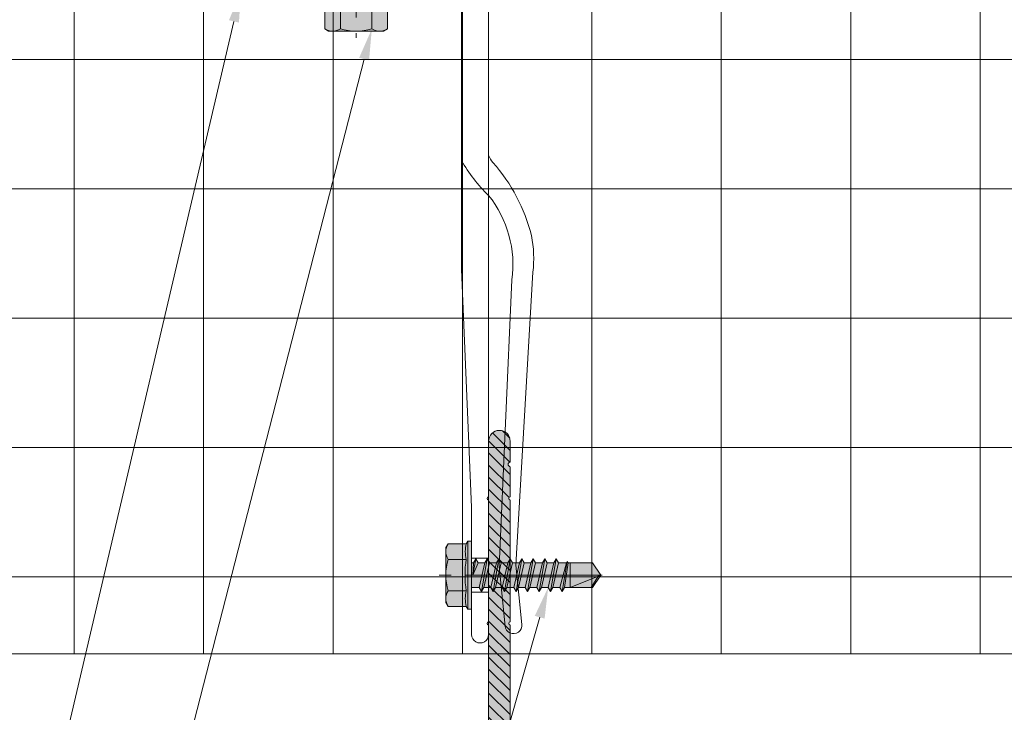
# Model space of a CAD drawing. Units: inches. Extents: x -795 to 611, y -265 to 1165.
# Drawn here: x -249 to -243, y 857 to 861 of the extents above; entities that cross this region are included whole.
import ezdxf
from ezdxf import colors
from ezdxf.entities.mleader import LeaderData, LeaderLine
from ezdxf.math import Vec2, Vec3

# ---------------------------------------------------------------- set-up
doc = ezdxf.new("R2010")
doc.units = ezdxf.units.IN
doc.header["$MEASUREMENT"] = 0
doc.linetypes.add('ACAD_ISO02W100', pattern=[15, 12, -3])
doc.linetypes.add('MITTE2', pattern=[28.575000000000003, 19.05, -3.175, 3.175, -3.175])
for name, color, linetype, lineweight in [('A-ext-insulation', 252, 'Continuous', 5), ('Allface-Accessories', 200, 'Continuous', 9), ('Allface-Alu-Profiles', 7, 'Continuous', 9), ('Allface-Alu-Profiles-hidden', 253, 'ACAD_ISO02W100', 9), ('Allface-Centerlines', 1, 'MITTE2', 9), ('Allface-Dimension', 94, 'Continuous', 9)]:
    doc.layers.add(name, color=color, linetype=linetype, lineweight=lineweight)
doc.styles.add('Allface-dwg', font='arial.ttf')

# ---------------------------------------------------------------- blocks, each defined once
blk = doc.blocks.new('SLS60x46_fv')
at = {"transparency": 33554483}
h = blk.add_hatch(color=250, dxfattribs=at)
h.dxf.hatch_style = 1
h.paths.add_polyline_path([(-306.6075092259191, 157.78593566801), (-307.1799012179224, 158.1164063386751), (-315.2727215409499, 158.1164063386751), (-315.8451135329531, 157.78593566801), (-315.8451135329531, 154.6164063386751), (-316.2263113794361, 154.3739787041484), (-316.2263113794361, 153.8164063386751), (-317.2262993794366, 153.8164063386751), (-317.2262993794366, 152.2164095386777), (-313.6194268092713, 152.2164095386777), (-313.6194268092712, 151.3661093633729), (-314.2194268092712, 151.0196992018592), (-313.6194268092712, 150.6732890403454), (-313.6194268092712, 149.6732890403454), (-314.2194268092712, 149.3268788788316), (-313.6194268092713, 148.9804687173179), (-313.6194268092712, 147.9804687173179), (-314.2194268092713, 147.6340585558041), (-313.6194268092713, 147.2876483942903), (-313.6194268092713, 146.2876483942903), (-314.2194268092713, 145.9412382327765), (-313.6194268092713, 145.5948280712628), (-313.6194268092713, 144.5948280712628), (-314.2194268092713, 144.248417909749), (-313.6194268092714, 143.9020077482352), (-313.6194268092713, 142.9020077482353), (-314.2194268092715, 142.5555975867214), (-313.6194268092714, 142.2091874252077), (-313.6194268092714, 141.2091874252077), (-314.2194268092715, 140.8627772636939), (-313.6194268092715, 140.5163671021801), (-313.6194268092714, 139.5163671021802), (-314.2194268092715, 139.1699569406663), (-313.6194268092715, 138.8235467791526), (-313.6194268092715, 137.8235467791526), (-314.2194268092715, 137.4771366176388), (-313.6194268092715, 137.130726456125), (-313.6194268092715, 136.130726456125), (-314.2194268092715, 135.7843162946113), (-313.6194268092715, 135.4379061330975), (-313.6194268092715, 134.4379061330975), (-314.2194268092715, 134.0914959715837), (-313.6194268092715, 133.74508581007), (-313.6194268092715, 132.74508581007), (-314.2194268092715, 132.3986756485562), (-313.6194268092715, 132.0522654870425), (-313.6194268092715, 131.0522654870424), (-314.2194268092715, 130.7058553255287), (-313.6194268092715, 130.3594451640149), (-313.6194268092715, 129.3594451640149), (-314.2194268092715, 129.0130350025011), (-313.6194268092715, 128.6666248409874), (-313.6194268092715, 127.6666248409874), (-314.2194268092715, 127.3202146794736), (-313.6194268092715, 126.9738045179598), (-313.6194268092715, 125.9738045179598), (-314.2194268092716, 125.6273943564461), (-313.6194268092715, 125.2809841949323), (-313.6194268092715, 124.2809841949323), (-314.2194268092716, 123.9345740334185), (-313.6194268092715, 123.5881638719048), (-313.6194268092715, 122.5881638719048), (-314.2194268092716, 122.241753710391), (-313.6194268092715, 121.8953435488773), (-313.6194268092715, 120.8953435488773), (-314.2194268092717, 120.5489333873634), (-313.6194268092715, 120.2025232258496), (-313.6194268092715, 119.2025232258497), (-314.2194268092717, 118.8561130643359), (-313.6194268092715, 118.509702902822), (-313.6194268092715, 117.5097029028222), (-314.2194268092717, 117.1632927413084), (-313.6194268092715, 116.8168825797945), (-313.6194268092715, 115.7492109760306), (-313.830594384538, 115.6272933196063), (-313.6194268092715, 115.5053756631821), (-313.6194268092715, 115.2025232258496), (-313.6194268092715, 109.3145393564508), (-311.2263113794361, 107.8164063386751), (-308.8194268092715, 109.3145393564509), (-308.8194268092715, 116.0489333873634), (-308.2194268092715, 116.3953435488772), (-308.8194268092715, 116.741753710391), (-308.8194268092716, 117.6632927413084), (-308.2194268092716, 118.0097029028222), (-308.8194268092716, 118.3561130643359), (-308.8194268092716, 119.3561130643359), (-308.2194268092716, 119.7025232258497), (-308.8194268092716, 120.0489333873634), (-308.8194268092716, 121.0489333873635), (-308.2194268092716, 121.3953435488772), (-308.8194268092715, 121.7417537103909), (-308.8194268092715, 122.741753710391), (-308.2194268092715, 123.0881638719048), (-308.8194268092715, 123.4345740334186), (-308.8194268092715, 124.4345740334186), (-308.2194268092715, 124.7809841949323), (-308.8194268092715, 125.1273943564461), (-308.8194268092715, 126.1273943564461), (-308.2194268092715, 126.4738045179598), (-308.8194268092715, 126.8202146794737), (-308.8194268092715, 127.8202146794736), (-308.2194268092715, 128.1666248409874), (-308.8194268092715, 128.5130350025011), (-308.8194268092715, 129.5130350025012), (-308.2194268092715, 129.8594451640149), (-308.8194268092715, 130.2058553255287), (-308.8194268092715, 131.2058553255287), (-308.2194268092715, 131.5522654870425), (-308.8194268092715, 131.8986756485562), (-308.8194268092715, 132.8986756485562), (-308.2194268092715, 133.24508581007), (-308.8194268092715, 133.5914959715838), (-308.8194268092715, 134.5914959715838), (-308.2194268092715, 134.9379061330975), (-308.8194268092715, 135.2843162946113), (-308.8194268092715, 136.2843162946113), (-308.2194268092715, 136.630726456125), (-308.8194268092715, 136.9771366176388), (-308.8194268092715, 137.9771366176388), (-308.2194268092715, 138.3235467791526), (-308.8194268092715, 138.6699569406663), (-308.8194268092715, 139.6699569406664), (-308.2194268092715, 140.0163671021801), (-308.8194268092715, 140.3627772636939), (-308.8194268092715, 141.3627772636939), (-308.2194268092715, 141.7091874252077), (-308.8194268092714, 142.0555975867214), (-308.8194268092714, 143.0555975867215), (-308.2194268092715, 143.4020077482352), (-308.8194268092714, 143.748417909749), (-308.8194268092714, 144.748417909749), (-308.2194268092713, 145.0948280712628), (-308.8194268092712, 145.4412382327765), (-308.8194268092712, 146.4412382327766), (-308.2194268092713, 146.7876483942903), (-308.8194268092712, 147.134058555804), (-308.8194268092712, 148.1340585558042), (-308.2194268092713, 148.4804687173178), (-308.8194268092712, 148.8268788788316), (-308.8194268092712, 149.8268788788316), (-308.2194268092712, 150.1732890403454), (-308.8194268092711, 150.5196992018591), (-308.8194268092711, 151.5196992018593), (-308.2194268092712, 151.8661093633729), (-308.8261645107994, 152.2164095386777), (-305.2263233794356, 152.2164095386777), (-305.2263233794356, 153.8164063386751), (-306.2263113794361, 153.8164063386751), (-306.2263113794361, 154.3739787041484), (-306.6075092259191, 154.6164063386751)])
for p, q in [((-315.8451135329531, 157.78593566801), (-315.2727215409499, 158.1164063386751)), ((-315.2727215409499, 158.1164063386751), (-307.1799012179224, 158.1164063386751)), ((-306.6075092259191, 157.78593566801), (-307.1799012179224, 158.1164063386751)), ((-315.8451135329531, 154.6164063386751), (-315.8451135329531, 157.78593566801)), ((-313.5357124561946, 154.6164063386751), (-313.5357124561946, 157.78593566801)), ((-308.9169103026776, 154.6164063386751), (-308.9169103026776, 157.78593566801)), ((-308.9169103026776, 154.6164063386751), (-308.9169103026776, 157.58593566801)), ((-306.6075092259191, 154.6164063386751), (-306.6075092259191, 157.78593566801)), ((-306.6075092259191, 154.6164063386751), (-306.607509225919, 157.58593566801)), ((-316.2263113794361, 154.3739787041484), (-315.8451135329531, 154.6164063386751)), ((-316.2263113794361, 154.3739787041484), (-306.2263113794361, 154.3739787041484)), ((-316.2263113794361, 153.8164063386751), (-316.2263113794361, 154.3739787041484)), ((-316.2263113794361, 153.8164063386751), (-306.2263113794361, 153.8164063386751)), ((-313.6194268092712, 151.3661093633729), (-313.6194268092713, 153.8164063386751)), ((-308.8194268092711, 152.2125195248867), (-308.8194268092711, 153.8164063386751)), ((-306.2263113794361, 154.3739787041484), (-306.6075092259191, 154.6164063386751)), ((-306.2263113794361, 153.8164063386751), (-306.2263113794361, 154.3739787041484)), ((-313.6194268092712, 151.3661093633729), (-308.8194268092712, 152.2125195248867)), ((-308.8194268092712, 152.2125195248867), (-308.2194268092712, 151.8661093633729)), ((-314.2194268092712, 151.0196992018591), (-308.2194268092712, 151.8661093633729)), ((-313.6194268092712, 151.3661093633729), (-314.2194268092712, 151.0196992018592)), ((-314.2194268092712, 151.0196992018592), (-313.6194268092712, 150.6732890403454)), ((-313.6194268092712, 150.6732890403454), (-308.8194268092712, 151.5196992018592)), ((-308.2194268092712, 151.8661093633729), (-308.8194268092712, 151.5196992018592)), ((-308.8194268092711, 150.5196992018592), (-308.8194268092711, 151.5196992018592)), ((-314.2194268092712, 149.3268788788316), (-308.2194268092712, 150.1732890403454)), ((-313.6194268092712, 149.6732890403454), (-314.2194268092712, 149.3268788788316)), ((-314.2194268092712, 149.3268788788316), (-313.6194268092712, 148.9804687173178)), ((-313.6194268092712, 149.6732890403454), (-313.6194268092712, 150.6732890403454)), ((-313.6194268092712, 149.6732890403454), (-308.8194268092712, 150.5196992018592)), ((-313.6194268092712, 148.9804687173178), (-308.8194268092712, 149.8268788788316)), ((-308.8194268092712, 150.5196992018592), (-308.2194268092712, 150.1732890403454)), ((-308.2194268092712, 150.1732890403454), (-308.8194268092712, 149.8268788788316)), ((-308.8194268092712, 148.8268788788316), (-308.8194268092712, 149.8268788788316)), ((-314.2194268092713, 147.634058555804), (-308.2194268092713, 148.4804687173178)), ((-313.6194268092713, 147.9804687173178), (-314.2194268092713, 147.6340585558041)), ((-313.6194268092712, 147.9804687173178), (-313.6194268092713, 148.9804687173178)), ((-313.6194268092713, 147.9804687173178), (-308.8194268092714, 148.8268788788316)), ((-313.6194268092713, 147.2876483942903), (-308.8194268092714, 148.1340585558041)), ((-308.8194268092714, 148.8268788788316), (-308.2194268092713, 148.4804687173178)), ((-308.2194268092713, 148.4804687173178), (-308.8194268092714, 148.1340585558041)), ((-308.8194268092712, 147.1340585558041), (-308.8194268092712, 148.1340585558041)), ((-314.2194268092713, 147.6340585558041), (-313.6194268092713, 147.2876483942903)), ((-314.2194268092713, 145.9412382327765), (-308.2194268092713, 146.7876483942903)), ((-313.6194268092713, 146.2876483942903), (-313.6194268092713, 147.2876483942903)), ((-313.6194268092713, 146.2876483942903), (-308.8194268092714, 147.1340585558041)), ((-313.6194268092713, 145.5948280712628), (-308.8194268092714, 146.4412382327766)), ((-308.8194268092714, 147.1340585558041), (-308.2194268092713, 146.7876483942903)), ((-308.2194268092713, 146.7876483942903), (-308.8194268092714, 146.4412382327766)), ((-308.8194268092712, 145.4412382327766), (-308.8194268092712, 146.4412382327766)), ((-313.6194268092713, 146.2876483942903), (-314.2194268092713, 145.9412382327765)), ((-314.2194268092713, 145.9412382327765), (-313.6194268092713, 145.5948280712628)), ((-314.2194268092713, 144.248417909749), (-308.2194268092713, 145.0948280712628)), ((-313.6194268092713, 144.5948280712628), (-313.6194268092713, 145.5948280712628)), ((-313.6194268092713, 144.5948280712628), (-308.8194268092714, 145.4412382327765)), ((-308.8194268092714, 145.4412382327766), (-308.2194268092713, 145.0948280712628)), ((-308.2194268092713, 145.0948280712628), (-308.8194268092714, 144.748417909749)), ((-313.6194268092713, 144.5948280712628), (-314.2194268092713, 144.248417909749)), ((-314.2194268092713, 144.248417909749), (-313.6194268092713, 143.9020077482352)), ((-313.6194268092713, 143.9020077482352), (-308.8194268092714, 144.748417909749)), ((-313.6194268092713, 142.9020077482352), (-313.6194268092714, 143.9020077482352)), ((-313.6194268092714, 142.9020077482352), (-308.8194268092715, 143.748417909749)), ((-308.8194268092714, 143.748417909749), (-308.8194268092714, 144.748417909749)), ((-308.8194268092715, 143.748417909749), (-308.2194268092715, 143.4020077482352)), ((-314.2194268092715, 142.5555975867214), (-308.2194268092715, 143.4020077482352)), ((-313.6194268092714, 142.9020077482352), (-314.2194268092715, 142.5555975867214)), ((-314.2194268092715, 142.5555975867214), (-313.6194268092714, 142.2091874252077)), ((-313.6194268092714, 142.2091874252077), (-308.8194268092715, 143.0555975867215)), ((-313.6194268092714, 141.2091874252077), (-313.6194268092714, 142.2091874252077)), ((-313.6194268092714, 141.2091874252077), (-308.8194268092715, 142.0555975867214)), ((-308.2194268092715, 143.4020077482352), (-308.8194268092715, 143.0555975867215)), ((-308.8194268092714, 142.0555975867215), (-308.8194268092714, 143.0555975867215)), ((-308.8194268092715, 142.0555975867215), (-308.2194268092715, 141.7091874252077)), ((-314.2194268092715, 140.8627772636939), (-308.2194268092715, 141.7091874252077)), ((-313.6194268092714, 141.2091874252077), (-314.2194268092715, 140.8627772636939)), ((-314.2194268092715, 140.8627772636939), (-313.6194268092714, 140.5163671021801)), ((-313.6194268092714, 140.5163671021801), (-308.8194268092715, 141.3627772636939)), ((-308.2194268092715, 141.7091874252077), (-308.8194268092715, 141.3627772636939)), ((-308.8194268092715, 140.3627772636939), (-308.8194268092715, 141.3627772636939)), ((-314.2194268092715, 139.1699569406663), (-308.2194268092715, 140.0163671021801)), ((-313.6194268092715, 139.5163671021801), (-314.2194268092715, 139.1699569406663)), ((-314.2194268092715, 139.1699569406663), (-313.6194268092715, 138.8235467791526)), ((-313.6194268092714, 139.5163671021801), (-313.6194268092715, 140.5163671021801)), ((-313.6194268092715, 139.5163671021801), (-308.8194268092715, 140.3627772636939)), ((-313.6194268092715, 138.8235467791526), (-308.8194268092715, 139.6699569406664)), ((-308.8194268092715, 140.3627772636939), (-308.2194268092715, 140.0163671021801)), ((-308.2194268092715, 140.0163671021801), (-308.8194268092715, 139.6699569406664)), ((-308.8194268092715, 138.6699569406664), (-308.8194268092715, 139.6699569406664)), ((-314.2194268092715, 137.4771366176388), (-308.2194268092715, 138.3235467791526)), ((-314.2194268092715, 137.4771366176388), (-313.6194268092715, 137.8235467791526)), ((-313.6194268092715, 137.8235467791526), (-313.6194268092715, 138.8235467791526)), ((-313.6194268092715, 137.8235467791526), (-308.8194268092715, 138.6699569406663)), ((-313.6194268092715, 137.130726456125), (-308.8194268092715, 137.9771366176388)), ((-308.2194268092715, 138.3235467791526), (-308.8194268092715, 138.6699569406663)), ((-308.8194268092715, 137.9771366176388), (-308.2194268092715, 138.3235467791526)), ((-308.8194268092715, 136.9771366176388), (-308.8194268092715, 137.9771366176388)), ((-313.6194268092715, 137.130726456125), (-314.2194268092715, 137.4771366176388)), ((-314.2194268092715, 135.7843162946112), (-308.2194268092715, 136.630726456125)), ((-313.6194268092715, 137.130726456125), (-313.6194268092715, 136.130726456125)), ((-313.6194268092715, 136.130726456125), (-308.8194268092715, 136.9771366176388)), ((-313.6194268092715, 135.4379061330975), (-308.8194268092715, 136.2843162946113)), ((-308.8194268092715, 136.9771366176388), (-308.2194268092715, 136.630726456125)), ((-308.2194268092715, 136.630726456125), (-308.8194268092715, 136.2843162946113)), ((-308.8194268092715, 135.2843162946113), (-308.8194268092715, 136.2843162946113)), ((-313.6194268092715, 136.130726456125), (-314.2194268092715, 135.7843162946113)), ((-314.2194268092715, 135.7843162946113), (-313.6194268092715, 135.4379061330975)), ((-314.2194268092715, 134.0914959715837), (-308.2194268092715, 134.9379061330975)), ((-313.6194268092715, 134.4379061330975), (-313.6194268092715, 135.4379061330975)), ((-313.6194268092715, 134.4379061330975), (-308.8194268092715, 135.2843162946113)), ((-308.2194268092715, 134.9379061330975), (-308.8194268092715, 135.2843162946113)), ((-308.8194268092715, 134.5914959715838), (-308.2194268092715, 134.9379061330975)), ((-314.2194268092715, 134.0914959715837), (-313.6194268092715, 134.4379061330975)), ((-313.6194268092715, 133.74508581007), (-314.2194268092715, 134.0914959715837)), ((-313.6194268092715, 133.74508581007), (-308.8194268092715, 134.5914959715838)), ((-313.6194268092715, 132.74508581007), (-313.6194268092715, 133.74508581007)), ((-313.6194268092715, 132.74508581007), (-308.8194268092715, 133.5914959715838)), ((-308.8194268092715, 133.5914959715838), (-308.8194268092715, 134.5914959715838)), ((-308.8194268092715, 133.5914959715838), (-308.2194268092715, 133.24508581007)), ((-314.2194268092715, 132.3986756485562), (-308.2194268092715, 133.24508581007)), ((-313.6194268092715, 132.74508581007), (-314.2194268092715, 132.3986756485562)), ((-314.2194268092715, 132.3986756485562), (-313.6194268092715, 132.0522654870425)), ((-313.6194268092715, 132.0522654870424), (-308.8194268092715, 132.8986756485562)), ((-313.6194268092715, 131.0522654870424), (-313.6194268092715, 132.0522654870424)), ((-313.6194268092715, 131.0522654870424), (-308.8194268092715, 131.8986756485562)), ((-308.2194268092715, 133.24508581007), (-308.8194268092715, 132.8986756485562)), ((-308.8194268092715, 131.8986756485562), (-308.8194268092715, 132.8986756485562)), ((-308.2194268092715, 131.5522654870425), (-308.8194268092715, 131.8986756485562)), ((-314.2194268092715, 130.7058553255287), (-308.2194268092715, 131.5522654870425)), ((-314.2194268092715, 130.7058553255287), (-313.6194268092715, 131.0522654870424)), ((-313.6194268092715, 130.3594451640149), (-314.2194268092715, 130.7058553255287)), ((-313.6194268092715, 130.3594451640149), (-308.8194268092715, 131.2058553255287)), ((-308.8194268092715, 131.2058553255287), (-308.2194268092715, 131.5522654870425)), ((-308.8194268092715, 130.2058553255287), (-308.8194268092715, 131.2058553255287)), ((-314.2194268092715, 129.0130350025011), (-308.2194268092715, 129.8594451640149)), ((-313.6194268092715, 129.3594451640149), (-314.2194268092715, 129.0130350025011)), ((-314.2194268092715, 129.0130350025011), (-313.6194268092715, 128.6666248409874)), ((-313.6194268092715, 129.3594451640149), (-313.6194268092715, 130.3594451640149)), ((-313.6194268092715, 129.3594451640149), (-308.8194268092715, 130.2058553255287)), ((-313.6194268092715, 128.6666248409874), (-308.8194268092715, 129.5130350025012)), ((-308.8194268092715, 130.2058553255287), (-308.2194268092715, 129.8594451640149)), ((-308.2194268092715, 129.8594451640149), (-308.8194268092715, 129.5130350025012)), ((-308.8194268092715, 128.5130350025012), (-308.8194268092715, 129.5130350025012)), ((-314.2194268092715, 127.3202146794736), (-308.2194268092715, 128.1666248409874)), ((-314.2194268092715, 127.3202146794736), (-313.6194268092715, 127.6666248409874)), ((-313.6194268092715, 127.6666248409874), (-313.6194268092715, 128.6666248409874)), ((-313.6194268092715, 127.6666248409874), (-308.8194268092715, 128.5130350025011)), ((-313.6194268092715, 126.9738045179598), (-308.8194268092715, 127.8202146794736)), ((-308.2194268092715, 128.1666248409874), (-308.8194268092715, 128.5130350025011)), ((-308.8194268092715, 127.8202146794736), (-308.2194268092715, 128.1666248409874)), ((-308.8194268092715, 126.8202146794736), (-308.8194268092715, 127.8202146794736)), ((-313.6194268092715, 126.9738045179598), (-314.2194268092715, 127.3202146794736)), ((-314.2194268092715, 125.627394356446), (-308.2194268092715, 126.4738045179598)), ((-313.6194268092715, 126.9738045179598), (-313.6194268092715, 125.9738045179598)), ((-313.6194268092715, 125.9738045179598), (-308.8194268092715, 126.8202146794736)), ((-313.6194268092715, 125.2809841949323), (-308.8194268092715, 126.1273943564461)), ((-308.8194268092715, 126.8202146794737), (-308.2194268092715, 126.4738045179598)), ((-308.2194268092715, 126.4738045179598), (-308.8194268092715, 126.1273943564461)), ((-308.8194268092715, 125.1273943564461), (-308.8194268092715, 126.1273943564461)), ((-313.6194268092715, 125.9738045179598), (-314.2194268092716, 125.6273943564461)), ((-314.2194268092716, 125.6273943564461), (-313.6194268092715, 125.2809841949323)), ((-314.2194268092715, 123.9345740334185), (-308.2194268092715, 124.7809841949323)), ((-313.6194268092715, 124.2809841949323), (-313.6194268092715, 125.2809841949323)), ((-313.6194268092715, 124.2809841949323), (-308.8194268092715, 125.1273943564461)), ((-308.2194268092715, 124.7809841949323), (-308.8194268092715, 125.1273943564461)), ((-308.8194268092715, 124.4345740334186), (-308.2194268092715, 124.7809841949323)), ((-314.2194268092716, 123.9345740334185), (-313.6194268092715, 124.2809841949323)), ((-313.6194268092715, 123.5881638719048), (-314.2194268092716, 123.9345740334185)), ((-313.6194268092715, 123.5881638719048), (-308.8194268092715, 124.4345740334186)), ((-313.6194268092715, 122.5881638719048), (-313.6194268092715, 123.5881638719048)), ((-313.6194268092715, 122.5881638719048), (-308.8194268092715, 123.4345740334186)), ((-308.8194268092715, 123.4345740334186), (-308.8194268092715, 124.4345740334186)), ((-308.8194268092715, 123.4345740334186), (-308.2194268092715, 123.0881638719048)), ((-314.2194268092715, 122.241753710391), (-308.2194268092715, 123.0881638719048)), ((-313.6194268092715, 122.5881638719048), (-314.2194268092716, 122.241753710391)), ((-314.2194268092716, 122.241753710391), (-313.6194268092715, 121.8953435488773)), ((-313.6194268092715, 121.8953435488772), (-308.8194268092715, 122.741753710391)), ((-313.6194268092715, 120.8953435488772), (-313.6194268092715, 121.8953435488772)), ((-313.6194268092717, 120.8953435488772), (-308.8194268092716, 121.741753710391)), ((-308.2194268092715, 123.0881638719048), (-308.8194268092715, 122.741753710391)), ((-308.8194268092715, 121.7417537103911), (-308.8194268092715, 122.7417537103911)), ((-308.8194268092716, 121.741753710391), (-308.2194268092716, 121.3953435488772)), ((-314.2194268092716, 120.5489333873634), (-308.2194268092716, 121.3953435488772)), ((-313.6194268092717, 120.8953435488772), (-314.2194268092717, 120.5489333873634)), ((-314.2194268092717, 120.5489333873634), (-313.6194268092717, 120.2025232258497)), ((-313.6194268092717, 120.2025232258497), (-308.8194268092716, 121.0489333873635)), ((-308.2194268092716, 121.3953435488772), (-308.8194268092716, 121.0489333873635)), ((-308.8194268092716, 120.0489333873635), (-308.8194268092716, 121.0489333873635)), ((-314.2194268092716, 118.8561130643359), (-308.2194268092716, 119.7025232258497)), ((-314.2194268092717, 118.8561130643359), (-313.6194268092717, 119.2025232258497)), ((-313.6194268092717, 118.5097029028221), (-314.2194268092717, 118.8561130643359)), ((-313.6194268092715, 119.2025232258497), (-313.6194268092715, 120.2025232258497)), ((-313.6194268092717, 119.2025232258497), (-308.8194268092716, 120.0489333873634)), ((-313.6194268092717, 118.5097029028221), (-308.8194268092716, 119.3561130643359)), ((-308.2194268092716, 119.7025232258497), (-308.8194268092716, 120.0489333873634)), ((-308.8194268092716, 119.3561130643359), (-308.2194268092716, 119.7025232258497)), ((-308.8194268092716, 118.3561130643359), (-308.8194268092716, 119.3561130643359)), ((-314.2194268092716, 117.1632927413084), (-308.2194268092716, 118.0097029028222)), ((-313.6194268092717, 117.5097029028221), (-314.2194268092717, 117.1632927413084)), ((-313.6194268092715, 117.5097029028221), (-313.6194268092715, 118.5097029028221)), ((-313.6194268092717, 117.5097029028221), (-308.8194268092716, 118.3561130643359)), ((-313.6194268092717, 116.8168825797946), (-308.8194268092716, 117.6632927413084)), ((-308.8194268092716, 118.3561130643359), (-308.2194268092716, 118.0097029028222)), ((-308.2194268092716, 118.0097029028222), (-308.8194268092716, 117.6632927413084)), ((-308.8194268092715, 116.741753710391), (-308.8194268092716, 117.6632927413084)), ((-314.2194268092717, 117.1632927413084), (-313.6194268092717, 116.8168825797946)), ((-313.830594384538, 115.6272933196063), (-308.2194268092715, 116.3953435488772)), ((-313.6194268092715, 115.7492109760306), (-313.6194268092715, 116.8168825797946)), ((-313.6194268092715, 115.7492109760306), (-308.8194268092715, 116.741753710391)), ((-313.6194268092715, 115.505375663182), (-308.8194268092715, 116.0489333873634)), ((-308.2194268092715, 116.3953435488772), (-308.8194268092715, 116.741753710391)), ((-308.8194268092715, 116.0489333873634), (-308.2194268092715, 116.3953435488772)), ((-308.8194268092715, 109.3145393564509), (-308.8194268092715, 116.0489333873635)), ((-313.6194268092715, 115.7492109760306), (-313.830594384538, 115.6272933196063)), ((-313.830594384538, 115.6272933196063), (-313.6194268092715, 115.5053756631821)), ((-313.6194268092715, 115.2025232258496), (-313.6194268092715, 115.505375663182)), ((-313.6194268092715, 109.3145393564508), (-313.6194268092715, 115.2025232258496)), ((-308.8194268092715, 115.2025232258496), (-313.6194268092715, 115.2025232258496)), ((-311.2263113794361, 107.8164063386751), (-308.8194268092715, 115.2025232258496)), ((-311.2263113794361, 107.8164063386751), (-313.6194268092715, 109.3145393564508)), ((-311.2263113794361, 107.8164063386751), (-308.8194268092715, 109.3145393564509)), ((-311.1133548430755, 108.1350984783828), (-308.8194268092715, 109.5480633822871))]:
    blk.add_line(p, q)
blk.add_lwpolyline([(-305.2263233794356, 152.2164095386777), (-317.2262993794366, 152.2164095386777), (-317.2262993794366, 153.8164063386751), (-305.2263233794356, 153.8164063386751)], close=True)
for centre, radius, start, end in [((-314.6904129945738, 155.9171783884045), 2.196721899424707, 58.28818277012925, 121.7118172298726), ((-311.2263113794361, 149.8629495697573), 8.252699076450009, 73.74959191389044, 106.2504080861079), ((-307.7622097642983, 155.9171783884045), 2.196721899424689, 58.28818277012546, 121.7118172298707), ((-314.6904129945739, 149.7229765817398), 5.027821408860154, 76.72281498298896, 103.2771850170094), ((-311.226311379436, 139.4620134856663), 15.32934949946201, 81.33527240231928, 98.66472759768237), ((-307.7622097642982, 149.7229765817398), 5.027821408860154, 76.72281498299063, 103.277185017011)]:
    blk.add_arc(centre, radius, start, end)
at = {"layer": 'Allface-Centerlines'}
blk.add_line((-311.2263113794361, 107.6164063386751), (-311.2263113794361, 159.1156486462073), dxfattribs=at)
at = {"layer": 'Allface-Dimension', "style": 'Allface-dwg'}
blk.add_attdef('DIMENSION', (-315.4305613294819, 155.3238407475784), '', height=1.5, dxfattribs=at)
blk = doc.blocks.new('SLS48x19_bohr_fv')
at = {"transparency": 33554483}
h = blk.add_hatch(color=251, dxfattribs=at)
h.dxf.hatch_style = 1
h.paths.add_polyline_path([(1.806884570164598, 1.687538997430238e-14), (5.000000000000028, 7.771561172376096e-15), (5.000000000000028, 0.5575723654732763), (4.618802153517009, 0.8000000000000014), (4.618802153517009, 3.469529329334942), (4.046410161513705, 3.800000000000019), (-4.046410161513762, 3.800000000000019), (-4.618802153517009, 3.469529329334941), (-4.618802153516967, 0.7999999999999907), (-5, 0.5575723654732947), (-5, 3.61932706027801e-14), (-1.793115429835467, 2.686739719592879e-14), (-1.79311542983551, -0.2641408516326956), (-2.393115429835518, -0.6105510131464408), (-1.793115429835538, -0.9569611746602261), (-1.793115429835368, -1.956961174660125), (-2.393115429835433, -2.303371336173931), (-1.793115429835453, -2.649781497687688), (-1.793115429835424, -3.649781497687704), (-2.393115429835433, -3.996191659201478), (-1.793115429835424, -4.342601820715251), (-1.793115429835453, -5.34260182071524), (-2.393115429835447, -5.689011982228997), (-1.793115429835453, -6.035422143742754), (-1.793115429835424, -7.035422143742771), (-2.393115429835447, -7.381832305256546), (-1.793115429835453, -7.728242466770302), (-1.793115429835424, -8.728242466770318), (-2.393115429835447, -9.074652628284063), (-1.793115429835453, -9.421062789797793), (-1.793115429835424, -10.42106278979787), (-2.393115429835447, -10.76747295131161), (-1.793115429835453, -11.11388311282537), (-1.793115429835453, -12.11388311282537), (-2.393115429835447, -12.46029327433913), (-1.793115429835453, -12.80670343585289), (-1.793115429835424, -13.95283600869953), (-2.004283005101911, -14.07475366512377), (-1.793115429835424, -14.19667132154802), (-1.79311542983541, -14.49952375888045), (-1.793115429835439, -17.80186698222425), (2.842170943040401e-14, -18.99999999999999), (1.806884570164598, -17.80186698222419), (1.806884570164598, -13.65311359736663), (2.406884570164593, -13.3067034358529), (1.806884570164598, -12.96029327433915), (1.806884570164598, -11.96029327433908), (2.406884570164593, -11.61388311282536), (1.806884570164598, -11.26747295131157), (1.806884570164598, -10.26747295131159), (2.406884570164593, -9.921062789797809), (1.806884570164598, -9.574652628284081), (1.806884570164598, -8.574652628284019), (2.406884570164593, -8.228242466770261), (1.806884570164598, -7.881832305256532), (1.806884570164598, -6.881832305256498), (2.406884570164593, -6.535422143742771), (1.806884570164598, -6.189011982229013), (1.806884570164598, -5.189011982228952), (2.406884570164593, -4.842601820715223), (1.806884570164598, -4.496191659201438), (1.806884570164598, -3.496191659201433), (2.406884570164593, -3.149781497687704), (1.806884570164598, -2.803371336173948), (1.806884570164598, -1.803371336173886), (2.406884570164593, -1.456961174660157), (1.806884570164584, -1.110551013146364)])
for p, q in [((-4.618802153517009, 3.469529329334904), (-4.046410161513762, 3.799999999999983)), ((-4.618802153516967, 0.7999999999999545), (-4.618802153517009, 3.469529329334904)), ((-4.046410161513762, 3.799999999999983), (4.046410161513705, 3.799999999999983)), ((-2.309401076758476, 0.7999999999999545), (-2.309401076758519, 3.469529329334904)), ((2.309401076758519, 0.7999999999999545), (2.309401076758519, 3.469529329334904)), ((2.309401076758519, 0.799999999999983), (2.309401076758519, 3.269529329334915)), ((4.618802153517009, 3.469529329334904), (4.046410161513705, 3.799999999999983)), ((4.618802153517009, 0.7999999999999545), (4.618802153517009, 3.469529329334904)), ((4.618802153517009, 0.799999999999983), (4.618802153517038, 3.269529329334915)), ((-4.999999999999972, 0.5575723654732769), (-4.618802153516967, 0.7999999999999545)), ((-5, 0.5575723654732769), (4.999999999999972, 0.5575723654732769)), ((-5, 0), (-5, 0.5575723654732769)), ((-5, 0), (5.000000000000028, -2.842170943040401e-14)), ((4.999999999999972, 0.5575723654732769), (4.618802153516981, 0.799999999999983)), ((5.000000000000028, -2.842170943040401e-14), (5.000000000000028, 0.5575723654732769)), ((-2.393115429835504, -0.6105510131465053), (0.006884570164487513, -0.1759380579076435)), ((-2.393115429835518, -0.6105510131464769), (-1.79311542983551, -0.2641408516327317)), ((-1.79311542983551, -0.9569611746602789), (-2.393115429835518, -0.6105510131464769)), ((-1.79311542983551, -0.2641408516327317), (-1.793115429835467, -2.842170943040401e-14)), ((-1.79311542983551, -0.2641408516327317), (0.006884570164501724, -0.1759380579075867)), ((-1.79311542983551, -0.9569611746602789), (0.006884570164487513, -0.1759380579076435)), ((-1.793115429835368, -1.956961174660165), (-1.793115429835538, -0.9569611746603073)), ((-1.793115429835424, -1.956961174660194), (1.80688457016457, -1.11055101314642)), ((1.806884570164584, -1.110551013146448), (1.806884570164598, -5.684341886080801e-14)), ((1.80688457016457, -1.110551013146392), (2.406884570164593, -1.456961174660194)), ((-2.393115429835419, -2.303371336173996), (2.406884570164593, -1.456961174660194)), ((-1.793115429835424, -1.956961174660194), (-2.393115429835433, -2.303371336173967)), ((-2.393115429835433, -2.303371336173967), (-1.793115429835424, -2.649781497687741)), ((-1.793115429835424, -2.649781497687741), (1.80688457016457, -1.803371336173939)), ((-1.793115429835424, -3.649781497687741), (-1.793115429835453, -2.649781497687741)), ((-1.793115429835424, -3.649781497687741), (1.80688457016457, -2.803371336173967)), ((2.406884570164593, -1.456961174660194), (1.80688457016457, -1.803371336173939)), ((1.806884570164598, -2.803371336173939), (1.806884570164598, -1.803371336173939)), ((2.406884570164593, -3.149781497687741), (1.80688457016457, -2.803371336173967)), ((-2.393115429835419, -3.996191659201543), (2.406884570164593, -3.149781497687741)), ((-2.393115429835433, -3.996191659201514), (-1.793115429835424, -3.649781497687741)), ((-1.793115429835424, -4.342601820715288), (-2.393115429835433, -3.996191659201514)), ((-1.793115429835424, -4.342601820715288), (1.80688457016457, -3.496191659201486)), ((-1.793115429835424, -4.342601820715345), (-1.793115429835453, -5.342601820715345)), ((1.80688457016457, -3.496191659201486), (2.406884570164593, -3.149781497687741)), ((1.806884570164598, -4.496191659201486), (1.806884570164598, -3.496191659201486)), ((-2.393115429835419, -5.689011982229061), (2.406884570164593, -4.842601820715259)), ((-1.793115429835424, -5.342601820715259), (-2.393115429835447, -5.689011982229033)), ((-2.393115429835447, -5.689011982229033), (-1.793115429835424, -6.035422143742807)), ((-1.793115429835424, -5.342601820715259), (1.80688457016457, -4.496191659201486)), ((-1.793115429835424, -6.035422143742807), (1.80688457016457, -5.189011982229005)), ((1.80688457016457, -4.496191659201457), (2.406884570164593, -4.842601820715259)), ((2.406884570164593, -4.842601820715259), (1.80688457016457, -5.189011982229005)), ((1.806884570164598, -6.189011982229005), (1.806884570164598, -5.189011982229005)), ((-2.393115429835419, -7.381832305256609), (2.406884570164593, -6.535422143742807)), ((-2.393115429835447, -7.38183230525658), (-1.793115429835424, -7.035422143742807)), ((-1.793115429835424, -7.035422143742807), (-1.793115429835453, -6.035422143742807)), ((-1.793115429835424, -7.035422143742807), (1.80688457016457, -6.189011982229033)), ((-1.793115429835424, -7.728242466770354), (1.80688457016457, -6.881832305256552)), ((2.406884570164593, -6.535422143742807), (1.80688457016457, -6.189011982229033)), ((1.80688457016457, -6.881832305256552), (2.406884570164593, -6.535422143742807)), ((1.806884570164598, -7.881832305256552), (1.806884570164598, -6.881832305256552)), ((-1.793115429835424, -7.728242466770354), (-2.393115429835447, -7.38183230525658)), ((-2.393115429835419, -9.074652628284099), (2.406884570164593, -8.228242466770297)), ((-1.793115429835424, -8.728242466770354), (-1.793115429835453, -7.728242466770354)), ((-1.793115429835424, -8.728242466770354), (1.80688457016457, -7.881832305256552)), ((-1.793115429835424, -9.421062789797872), (1.80688457016457, -8.574652628284099)), ((1.80688457016457, -7.881832305256552), (2.406884570164593, -8.228242466770297)), ((2.406884570164593, -8.228242466770297), (1.80688457016457, -8.57465262828407)), ((1.806884570164598, -9.574652628284099), (1.806884570164598, -8.574652628284099)), ((-1.793115429835424, -8.728242466770354), (-2.393115429835447, -9.074652628284099)), ((-2.393115429835447, -9.074652628284099), (-1.793115429835424, -9.421062789797844)), ((-2.393115429835419, -10.76747295131165), (2.406884570164593, -9.921062789797844)), ((-1.793115429835424, -10.4210627897979), (-1.793115429835453, -9.421062789797901)), ((-1.793115429835424, -10.4210627897979), (1.80688457016457, -9.574652628284099)), ((2.406884570164593, -9.921062789797844), (1.80688457016457, -9.574652628284099)), ((1.80688457016457, -10.26747295131165), (2.406884570164593, -9.921062789797844)), ((-2.393115429835447, -10.76747295131165), (-1.793115429835424, -10.4210627897979)), ((-1.793115429835424, -11.11388311282542), (-2.393115429835447, -10.76747295131165)), ((-1.793115429835424, -11.11388311282542), (1.80688457016457, -10.26747295131165)), ((-1.793115429835453, -12.11388311282542), (-1.793115429835453, -11.11388311282542)), ((-1.793115429835424, -12.11388311282539), (1.80688457016457, -11.26747295131162)), ((1.806884570164598, -11.26747295131165), (1.806884570164598, -10.26747295131165)), ((1.80688457016457, -11.26747295131159), (2.406884570164593, -11.61388311282539)), ((-2.393115429835419, -12.46029327433919), (2.406884570164593, -11.61388311282539)), ((-1.793115429835424, -12.11388311282539), (-2.393115429835447, -12.46029327433916)), ((-2.393115429835447, -12.46029327433916), (-1.793115429835424, -12.80670343585294)), ((-1.793115429835424, -12.80670343585294), (1.80688457016457, -11.96029327433914)), ((-1.793115429835424, -13.95283600869956), (-1.793115429835453, -12.80670343585294)), ((-1.793115429835424, -13.95283600869956), (1.80688457016457, -12.96029327433916)), ((2.406884570164593, -11.61388311282539), (1.80688457016457, -11.96029327433914)), ((1.806884570164598, -12.96029327433914), (1.806884570164598, -11.96029327433914)), ((2.406884570164593, -13.30670343585294), (1.80688457016457, -12.96029327433916)), ((-2.004283005101954, -14.07475366512381), (2.406884570164593, -13.30670343585294)), ((-1.793115429835424, -13.95283600869956), (-2.004283005101911, -14.07475366512381)), ((-2.004283005101911, -14.07475366512381), (-1.793115429835424, -14.19667132154805)), ((-1.793115429835424, -14.19667132154808), (1.80688457016457, -13.65311359736668)), ((-1.79311542983541, -14.49952375888049), (-1.793115429835424, -14.19667132154808)), ((1.80688457016457, -13.65311359736668), (2.406884570164593, -13.30670343585294)), ((1.806884570164598, -17.80186698222423), (1.806884570164598, -13.65311359736666)), ((-1.793115429835439, -17.80186698222428), (-1.793115429835424, -14.49952375888049)), ((1.806884570164598, -14.49952375888049), (-1.793115429835424, -14.49952375888049)), ((2.842170943040401e-14, -19.00000000000003), (1.806884570164598, -14.49952375888049)), ((2.842170943040401e-14, -19.00000000000003), (-1.793115429835439, -17.80186698222428)), ((2.842170943040401e-14, -19.00000000000003), (1.806884570164598, -17.80186698222423)), ((0.1129565363606417, -18.68130786029226), (1.806884570164598, -17.56834295638799))]:
    blk.add_line(p, q)
for centre, radius, start, end in [((-3.464101615137707, 1.600772049729386), 2.196721899424707, 58.28818277012908, 121.7118172298723), ((0, -4.453456768917761), 8.252699076450009, 73.74959191389047, 106.250408086108), ((3.464101615137736, 1.600772049729386), 2.196721899424689, 58.28818277012545, 121.7118172298709), ((-3.464101615137821, -4.093429756935279), 5.027821408860154, 76.72281498298887, 103.2771850170095), ((1.27897692436818e-13, -14.35439285300879), 15.32934949946201, 81.33527240231923, 98.66472759768237), ((3.464101615137878, -4.093429756935279), 5.027821408860154, 76.72281498299046, 103.2771850170111)]:
    blk.add_arc(centre, radius, start, end)
at = {"layer": 'Allface-Centerlines'}
blk.add_line((0, -19.20000000000002), (0, 4.799242307532239), dxfattribs=at)
at = {"layer": 'Allface-Dimension', "style": 'Allface-dwg'}
blk.add_attdef('DIMENSION', (-4.204249950045778, 1.507434408903265), '', height=1.5, dxfattribs=at)
blk = doc.blocks.new('*U119')
for p, q in [((0.008327784270861116, -64), (0.008327784270861116, 0)), ((0.008327784270861116, 0), (1.508327784270861, 0)), ((1.508327784270861, 0), (1.508327784270861, -0.4990128329284289)), ((3.508327784270861, -2.5), (45.00832778427086, -2.5)), ((45.00832778427086, -2.5), (98.75832778427086, -2.5)), ((80.00832778427086, -4.999999999999886), (45.00832778427086, -6.5)), ((98.75832778427086, -4.999999999999886), (80.00832778427086, -4.999999999999886)), ((4.008327784270861, -7.000000000000341), (4.008327784271316, -21.6535898384866)), ((45.00832778427086, -6.5), (4.508327784271316, -6.5)), ((4.008327784270861, -22.34641016151409), (4.008327784270861, -55.53589838486232)), ((2.008327784271316, -59.00000000000011), (2.008327784271316, -64))]:
    blk.add_line(p, q)
blk.add_lwpolyline([(28.15393623849916, -2.5, 0.08507797012797834), (29.26093223081072, -1.859399364495857, -0.1189471768848317), (39.98847262670408, 3.81245800646434, -0.07699799073383783), (45.40308150811227, 4.017171592419118), (88.5571478029796, 1.525475384786887), (97.26328787766253, 2.400475384786887, -0.9999999999999997), (97.51328787766253, -0.0869932079795035), (88.72376692497521, -0.9703733015261378), (46.53957232809528, 0.9309826590654211, 0.2042116116124702), (34.09164522784606, -2.5)], format="xyb")
for centre, radius, start, end in [((3.508327784270861, -0.5000000000003411), 1.999999999999994, 180, 270), ((98.75832778427086, -3.750000000000341), 1.249999999999996, 270, 90), ((4.508327784271316, -7.000000000000341), 0.4999999999999984, 90, 180), ((4.058327784271498, -22), 0.3499999999998499, 98.21321070172316, 261.7867892982769), ((2.008327784271316, -55.53589838486232), 1.999999999999994, 299.9999999999926, 0), ((4.008327784270861, -59.00000000000011), 1.999999999999961, 119.9999999999926, 180), ((1.008327784270861, -64), 0.9999999999999969, 180, 0)]:
    blk.add_arc(centre, radius, start, end)
at = {"layer": 'Allface-Alu-Profiles-hidden'}
for p, q in [((87.50832778427132, -2.5), (87.5083277842704, -4.999999999999886)), ((92.5083277842704, -2.5), (92.5083277842704, -4.999999999999886)), ((0.008327784270861116, -11.00000000000034), (4.008327784270861, -11.00000000000034)), ((0.008327784270861116, -33), (4.008327784270861, -33))]:
    blk.add_line(p, q, dxfattribs=at)
blk.add_arc((18.32408964193102, 12.48546197886719), 21.75269822056534, 299.2159152483362, 316.4568003274788, dxfattribs=at)
at = {"layer": 'Allface-Centerlines'}
for p, q in [((90.0083277842704, -1.500000000000114), (90.0083277842704, -6.000000000000114)), ((-1.991672215728684, -22), (7.8873115948699, -22))]:
    blk.add_line(p, q, dxfattribs=at)

msp = doc.modelspace()

# ---------------------------------------------------------------- hatches: boundary and pattern name
at = {"layer": 'A-ext-insulation', "transparency": 33554483}
h = msp.add_hatch(dxfattribs=at)
h.set_pattern_fill('ANSI37', color=256, scale=6, angle=44.99999999999997, style=0)
h.set_pattern_definition([(90, (-1161.485071919722, -289.763835445081), (-0.75, 8.09473023246134e-16), []), (180, (-1161.485071919722, -289.763835445081), (-8.09473023246134e-16, -0.75), [])])
h.paths.add_polyline_path([(-298.1525596979823, 861.2897717178339), (-298.1525596979823, 857.2897717178339), (-198.761971411489, 857.289771717834), (-198.761971411489, 861.289771717834)])
at = {"layer": 'Allface-Alu-Profiles', "lineweight": 0, "transparency": 33554483}
h = msp.add_hatch(color=251, dxfattribs=at)
h.dxf.hatch_style = 1
edge = h.paths.add_edge_path()
edge.add_line((-245.6701230582373, 856.3479826755015), (-244.9020088042433, 856.3479826755015))
edge.add_arc((-244.8923651438387, 856.3464615293691), 0.009762892581376564, 8.963716239878579, 171.0362837601214, ccw=False)
edge.add_line((-244.8827214834341, 856.3479826755015), (-243.9081274044288, 856.3479826755015))
edge.add_line((-243.9081274044288, 856.3479826755015), (-243.5618599665409, 856.3242559698048))
edge.add_arc((-243.5651155934053, 856.2736716518795), 0.05068897637800225, -90.0000000000964, 86.31749981377959, ccw=False)
edge.add_line((-243.5651155934054, 856.2229826755015), (-244.8827214834341, 856.2229826755015))
edge.add_arc((-244.8923651438387, 856.2210141715645), 0.009842519684976962, 11.53695903254926, 168.4630409674507)
edge.add_line((-244.9020088042433, 856.2229826755015), (-245.6701230582373, 856.2229826755015))
edge.add_arc((-245.6797667186419, 856.2210141715645), 0.009842519684976962, 11.53695903254926, 168.4630409674507)
edge.add_line((-245.6894103790465, 856.2229826755015), (-246.851225420442, 856.2229826755015))
edge.add_arc((-246.8608690808466, 856.2210141715645), 0.009842519684976962, 11.53695903254926, 168.4630409674507)
edge.add_line((-246.8705127412512, 856.2229826755015), (-247.6386269952452, 856.2229826755015))
edge.add_arc((-247.6482706556498, 856.2210141715645), 0.009842519684976962, 11.53695903254926, 168.4630409674507)
edge.add_line((-247.6579143160544, 856.2229826755015), (-248.9755344351773, 856.2229826755015))
edge.add_arc((-248.9755344351773, 856.2736716518795), 0.05068897637795544, 93.68250018606011, 270, ccw=False)
edge.add_line((-248.9787900620416, 856.3242559698048), (-248.6325368532479, 856.3479826755015))
edge.add_line((-248.6325368532479, 856.3479826755015), (-247.6579143160544, 856.3479826755015))
edge.add_arc((-247.6482706556498, 856.3460141715645), 0.009842519684976962, 11.536959031900778, 168.4630409674508, ccw=False)
edge.add_line((-247.6386269952452, 856.3479826755014), (-246.8705127412512, 856.3479826755015))
edge.add_arc((-246.8608690808466, 856.3460141715645), 0.009842519684976962, 11.536959032549191, 168.4630409674508, ccw=False)
edge.add_line((-246.851225420442, 856.3479826755015), (-246.3525029391143, 856.3479826755015))
edge.add_arc((-246.3525029391143, 856.3676677148715), 0.01968503936996058, 270, 360.0000000003309)
edge.add_line((-246.3328178997442, 856.3676677148716), (-246.3328178997442, 856.7320390150968))
edge.add_arc((-246.3308493958072, 856.7416826755015), 0.009842519685044024, 101.53695903280732, 258.4630409671927, ccw=False)
edge.add_line((-246.3328178997442, 856.7513263359061), (-246.3328178997442, 857.4569409836007))
edge.add_arc((-246.3308493958072, 857.4665846440054), 0.009842519685044024, 101.53695903280732, 258.4630409671927, ccw=False)
edge.add_line((-246.3328178997442, 857.47622830441), (-246.3328178997442, 858.1818429521046))
edge.add_arc((-246.3308493958072, 858.1914866125093), 0.009842519685044024, 101.53695903280732, 258.4630409671927, ccw=False)
edge.add_line((-246.3328178997442, 858.2011302729139), (-246.3328178997442, 858.522687399911))
edge.add_arc((-246.2703178997442, 858.522687399911), 0.0625, 0, 180, ccw=False)
edge.add_line((-246.2078178997442, 858.522687399911), (-246.2078178997442, 858.4019752015453))
edge.add_arc((-246.2058493958072, 858.3883370062101), 0.01377952755901489, 98.21321070176045, 261.786789298307)
edge.add_line((-246.2078178997442, 858.3746988108749), (-246.2078178997442, 858.2011302729139))
edge.add_arc((-246.2058493958072, 858.1914866125093), 0.009842519685044024, 101.5369590328073, 258.4630409671927)
edge.add_line((-246.2078178997442, 858.1818429521046), (-246.2078178997442, 857.47622830441))
edge.add_arc((-246.2058493958072, 857.4665846440054), 0.009842519685049709, 101.5369590329694, 258.4630409670306)
edge.add_line((-246.2078178997442, 857.4569409836007), (-246.2078178997442, 856.7513263359061))
edge.add_arc((-246.2058493958072, 856.7416826755015), 0.009842519685044024, 101.5369590328073, 258.4630409671927)
edge.add_line((-246.2078178997442, 856.7320390150968), (-246.2078178997442, 856.3676677148716))
edge.add_arc((-246.1881328603741, 856.3676677148715), 0.01968503937007426, 179.9999999996691, 270)
edge.add_line((-246.1881328603741, 856.3479826755015), (-245.6894103790465, 856.3479826755015))
edge.add_arc((-245.6797667186419, 856.3460141715645), 0.009842519684976962, 11.536959032549191, 168.4630409674508, ccw=False)
at = {"layer": 'Allface-Alu-Profiles-hidden', "transparency": 33554559}
h = msp.add_hatch(dxfattribs=at)
h.set_pattern_fill('ANSI31', color=256, scale=0.3937, angle=90, style=0)
h.set_pattern_definition([(135, (-361.586084640507, 874.6014845542902), (-0.03479849246914297, -0.03479849246914297), [])])
edge = h.paths.add_edge_path()
edge.add_line((-245.6701230582373, 856.3479826755015), (-244.9020088042435, 856.3479826755015))
edge.add_arc((-244.8923651438388, 856.3464615293691), 0.009762892581402425, 8.963716239770179, 171.0362837602298, ccw=False)
edge.add_line((-244.8827214834341, 856.3479826755015), (-243.9081274044289, 856.3479826755015))
edge.add_line((-243.9081274044288, 856.3479826755015), (-243.5618599665409, 856.3242559698048))
edge.add_arc((-243.5651155934053, 856.2736716518795), 0.05068897637798006, -90.0000000000482, 86.31749981379409, ccw=False)
edge.add_line((-243.5651155934054, 856.2229826755015), (-244.8827214834341, 856.2229826755015))
edge.add_arc((-244.8923651438388, 856.2210141715644), 0.009842519685015467, 11.53695903282012, 168.4630409671799)
edge.add_line((-244.9020088042433, 856.2229826755015), (-245.6701230582372, 856.2229826755015))
edge.add_arc((-245.6797667186419, 856.2210141715644), 0.009842519685014756, 11.53695903279986, 168.4630409672002)
edge.add_line((-245.6894103790465, 856.2229826755015), (-246.851225420442, 856.2229826755015))
edge.add_arc((-246.8608690808466, 856.2210141715644), 0.009842519685000833, 11.53695903281641, 168.4630409671836)
edge.add_line((-246.8705127412512, 856.2229826755015), (-247.6386269952451, 856.2229826755015))
edge.add_arc((-247.6482706556498, 856.2210141715644), 0.009842519685014756, 11.53695903279986, 168.4630409672002)
edge.add_line((-247.6579143160544, 856.2229826755015), (-248.9755344351773, 856.2229826755015))
edge.add_arc((-248.9755344351773, 856.2736716518795), 0.0506889763779661, 93.68250018601378, 269.9999999999839, ccw=False)
edge.add_line((-248.9787900620416, 856.3242559698048), (-248.6325368532479, 856.3479826755015))
edge.add_line((-248.6325368532479, 856.3479826755015), (-247.6579143160544, 856.3479826755015))
edge.add_arc((-247.6482706556498, 856.3460141715644), 0.009842519685002963, 11.536959032796176, 168.4630409671228, ccw=False)
edge.add_line((-247.6386269952452, 856.3479826755014), (-246.8705127412513, 856.3479826755014))
edge.add_arc((-246.8608690808467, 856.3460141715644), 0.009842519685016178, 11.5369590328404, 168.4630409671596, ccw=False)
edge.add_line((-246.851225420442, 856.3479826755015), (-246.3525029391143, 856.3479826755015))
edge.add_arc((-246.3525029391143, 856.3676677148716), 0.01968503937007071, 270, 360.0000000000517)
edge.add_line((-246.3328178997442, 856.3676677148716), (-246.3328178997442, 856.7320390150969))
edge.add_arc((-246.3308493958071, 856.7416826755015), 0.009842519685008577, 101.53695903276349, 258.4630409670661, ccw=False)
edge.add_line((-246.3328178997442, 856.7513263359061), (-246.3328178997442, 857.4569409836008))
edge.add_arc((-246.3308493958071, 857.4665846440054), 0.009842519685009215, 101.5369590328487, 258.4630409671513, ccw=False)
edge.add_line((-246.3328178997442, 857.47622830441), (-246.3328178997442, 858.1818429521047))
edge.add_arc((-246.3308493958071, 858.1914866125093), 0.009842519685009215, 101.5369590328487, 258.4630409671513, ccw=False)
edge.add_line((-246.3328178997442, 858.2011302729139), (-246.3328178997442, 858.522687399911))
edge.add_arc((-246.2703178997442, 858.522687399911), 0.0625, 0, 180, ccw=False)
edge.add_line((-246.2078178997442, 858.522687399911), (-246.2078178997442, 858.4019752015454))
edge.add_arc((-246.2058493958071, 858.3883370062101), 0.01377952755908522, 98.21321070171827, 261.7867892982817)
edge.add_line((-246.2078178997442, 858.3746988108749), (-246.2078178997442, 858.2011302729139))
edge.add_arc((-246.2058493958071, 858.1914866125093), 0.009842519685009215, 101.5369590328487, 258.4630409671513)
edge.add_line((-246.2078178997442, 858.1818429521046), (-246.2078178997442, 857.4762283044099))
edge.add_arc((-246.2058493958071, 857.4665846440054), 0.009842519685012057, 101.5369590329297, 258.4630409670703)
edge.add_line((-246.2078178997442, 857.4569409836007), (-246.2078178997442, 856.751326335906))
edge.add_arc((-246.2058493958071, 856.7416826755015), 0.009842519685016178, 101.5369590328404, 258.4630409671596)
edge.add_line((-246.2078178997442, 856.7320390150968), (-246.2078178997442, 856.3676677148716))
edge.add_arc((-246.1881328603741, 856.3676677148716), 0.01968503937008848, 179.9999999999897, 270.0000000000414)
edge.add_line((-246.1881328603741, 856.3479826755015), (-245.6894103790465, 856.3479826755015))
edge.add_arc((-245.6797667186419, 856.3460141715644), 0.009842519685000833, 11.536959032816412, 168.4630409671836, ccw=False)

# ---------------------------------------------------------------- linework, layer by layer
at = {"layer": 'A-ext-insulation', "transparency": 33554483}
msp.add_lwpolyline([(-198.761971411489, 857.289771717834), (-298.1525596979823, 857.2897717178339), (-298.1525596979823, 861.2897717178339), (-198.761971411489, 861.289771717834)], close=True, dxfattribs=at)
at = {"layer": 'Allface-Alu-Profiles'}
msp.add_lwpolyline([(-246.3328178997442, 856.7513263359061), (-246.3328178997442, 857.4569409836007, -0.8164965809272435), (-246.3328178997442, 857.47622830441), (-246.3328178997442, 858.1818429521046, -0.8164965809272435), (-246.3328178997442, 858.2011302729139), (-246.3328178997442, 858.522687399911, -0.9999999999999999), (-246.2078178997442, 858.522687399911), (-246.2078178997442, 858.4019752015453, 0.8660254037847428), (-246.2078178997442, 858.3746988108749), (-246.2078178997442, 858.2011302729139, 0.8164965809272435), (-246.2078178997442, 858.1818429521046), (-246.2078178997442, 857.47622830441, 0.8164965809255358), (-246.2078178997442, 857.4569409836007), (-246.2078178997442, 856.7513263359061, 0.8164965809273035)], format="xyb", dxfattribs=at)

# ---------------------------------------------------------------- block references
at = {"layer": 'Allface-Accessories', "xscale": -0.03937, "yscale": 0.03937, "zscale": 0.03937}
for name, p, rotation in [('SLS60x46_fv', (-234.847554556169, 867.1250514464109), 180), ('SLS48x19_bohr_fv', (-246.4312430965941, 857.7464646312196), 90.00000000000007)]:
    msp.add_blockref(name, p, dxfattribs=dict(at, rotation=rotation))
at = {"layer": 'Allface-Alu-Profiles', "xscale": 0.03937007874015748, "yscale": 0.03937007874015748, "zscale": 0.03937007874015748, "rotation": 270.0000000000049}
msp.add_blockref('*U119', (-246.2343927028941, 861.2900995833563), dxfattribs=at)

# ---------------------------------------------------------------- leaders
at = {"layer": 'Allface-Dimension'}
ml = msp.add_multileader_mtext('Standard', dxfattribs=at)
ml.set_content('3/4', color=256, style='Allface-dwg')
ml.set_leader_properties(color=256, linetype='ByLayer', lineweight=-1)
ml.build(insert=Vec2(0, 0))
ml.multileader.update_dxf_attribs({"has_text_frame": 1, "dogleg_length": 0.08, "arrow_head_size": 0.18, "scale": 2})
ctx = ml.context
ctx.base_point, ctx.scale, ctx.char_height, ctx.arrow_head_size, ctx.landing_gap_size, ctx.plane_origin = Vec3(-250.2931602085741, 853.2050418127325), 2, 0.18, 0.18, 0.09, Vec3(-246.8860213392774, 856.5355673667872)
notes = []
notes.append((ctx, [(0, (1, 1, 0), (-249.6263116410435, 853.2050418127325), (-1, 0), 0.16, [(0, [(-247.7675090128621, 861.1322914028731)], 0, [])])]))
ctx.mtext.insert, ctx.mtext.flow_direction = Vec3(-250.2031602085741, 853.2966379928143), 5
ml = msp.add_multileader_mtext('Standard', dxfattribs=at)
ml.set_content('2', color=256, style='Allface-dwg')
ml.set_leader_properties(color=256, linetype='ByLayer', lineweight=-1)
ml.build(insert=Vec2(0, 0))
ml.multileader.update_dxf_attribs({"has_text_frame": 1, "dogleg_length": 0.08, "arrow_head_size": 0.18, "scale": 2})
ctx = ml.context
ctx.base_point, ctx.scale, ctx.char_height, ctx.arrow_head_size, ctx.landing_gap_size, ctx.plane_origin = Vec3(-249.4447606305545, 853.2050418127325), 2, 0.18, 0.18, 0.09, Vec3(-246.2452479549822, 856.5355673667872)
notes.append((ctx, [(0, (1, 1, 0), (-248.9855382567482, 853.2050418127325), (-1, 0), 0.16, [(0, [(-247.0096133149508, 860.9130191591132)], 0, [])])]))
ctx.mtext.insert, ctx.mtext.flow_direction = Vec3(-249.3547606305545, 853.2950418127325), 5
ml = msp.add_multileader_mtext('Standard', dxfattribs=at)
ml.set_content('5', color=256, style='Allface-dwg')
ml.set_leader_properties(color=256, linetype='ByLayer', lineweight=-1)
ml.build(insert=Vec2(0, 0))
ml.multileader.update_dxf_attribs({"has_text_frame": 1, "dogleg_length": 0.08, "arrow_head_size": 0.18, "scale": 2})
ctx = ml.context
ctx.base_point, ctx.scale, ctx.char_height, ctx.arrow_head_size, ctx.landing_gap_size, ctx.plane_origin = Vec3(-247.714784608041, 853.2050418127325), 2, 0.18, 0.18, 0.09, Vec3(-244.5151491493854, 856.5355673667872)
notes.append((ctx, [(0, (1, 1, 0), (-247.2554394511515, 853.2050418127325), (-1, 0), 0.16, [(0, [(-245.9876426865009, 857.6753275856922)], 0, [])])]))
ctx.mtext.insert, ctx.mtext.flow_direction = Vec3(-247.624784608041, 853.2965766012727), 5
for ctx, leaders in notes:
    for number, flags, end, landing, length, lines in leaders:
        leader = LeaderData()
        leader.index, (leader.has_last_leader_line, leader.has_dogleg_vector, leader.attachment_direction) = number, flags
        leader.last_leader_point, leader.dogleg_vector, leader.dogleg_length = Vec3(end), Vec3(landing), length
        for number, points, colour, breaks in lines:
            line = LeaderLine()
            line.index, line.vertices, line.color, line.breaks = number, Vec3.list(points), colors.encode_raw_color(colour), breaks
            leader.lines.append(line)
        ctx.leaders.append(leader)

doc.saveas('drawing.dxf')
